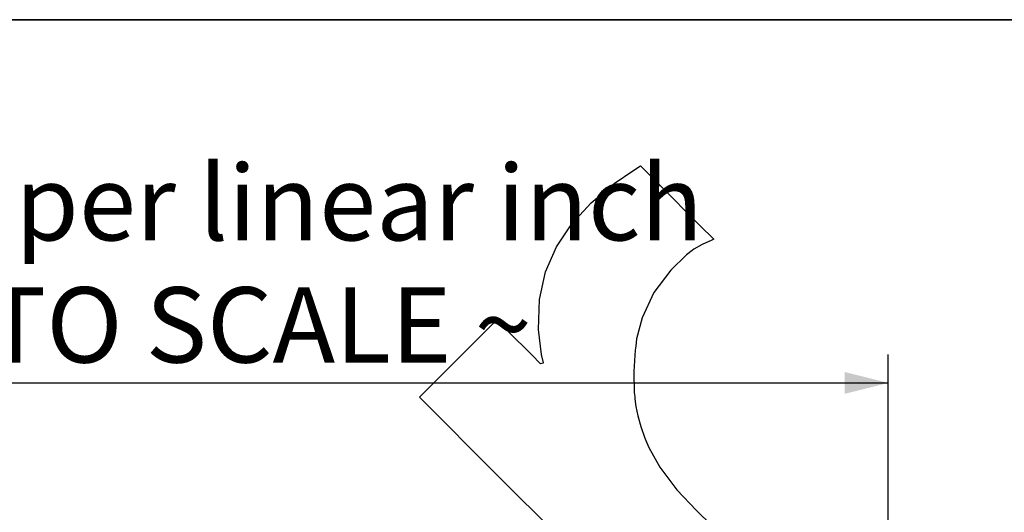
# Model space of a CAD drawing. Units: inches. Extents: x 0.5 to 8, y 0.5 to 10.5.
# Drawn here: x 2.9 to 4.2, y 9.8 to 10.5 of the extents above; entities that cross this region are included whole.
import ezdxf

# ---------------------------------------------------------------- set-up
doc = ezdxf.new("R2010")
doc.units = ezdxf.units.IN
doc.header["$MEASUREMENT"] = 0
doc.linetypes.add('SLD-Solid', pattern=[0])
doc.layers.add('BLUE', color=156, linetype='SLD-Solid')
doc.layers.add('FORMAT', color=7, linetype='SLD-Solid', lineweight=25)
doc.styles.add('SLDTEXTSTYLE3', font='VERDANA.TTF')
doc.dimstyles.new('SLDDIMSTYLE2', dxfattribs={"dimtxt": 0.106201, "dimasz": 0.06, "dimexe": 0, "dimexo": 0.0625, "dimgap": 0.02655, "dimtad": 1, "dimdec": 4, "dimlfac": 0.025, "dimrnd": 1e-09, "dimzin": 12, "dimdsep": 46, "dimtxsty": 'SLDTEXTSTYLE3', "dimsah": 1, "dimcen": 0.09, "dimadec": 0, "dimazin": 3, "dimtfac": 1, "dimtdec": 4, "dimtofl": 0, "dimtmove": 0, "dimatfit": 3, "dimfxl": 0, "dimfrac": 2, "dimtolj": 1, "dimtzin": 12, "dimarcsym": 0})

# ---------------------------------------------------------------- blocks, each defined once
blk = doc.blocks.new('_D_3')
at = {"layer": 'BLUE'}
for p, q in [((2.0533, 9.7533), (2.0533, 10.0375)), ((4.0533, 9.7533), (4.0533, 10.0375)), ((2.0533, 9.9981), (4.0533, 9.9981))]:
    blk.add_line(p, q, dxfattribs=at)
for points in [[(2.0533, 9.9981), (2.1133, 9.9831), (2.1133, 10.0131)], [(4.0533, 9.9981), (3.9933, 10.0131), (3.9933, 9.9831)]]:
    blk.add_solid(points, dxfattribs=at)
at = {"layer": 'BLUE', "char_height": 0.104167, "attachment_point": 1, "style": 'SLDTEXTSTYLE3'}
for s, insert in [('500 holes per linear inch', (2.1888, 10.2992)), ('~ NOT TO SCALE ~', (2.3691, 10.1304))]:
    blk.add_mtext(s, dxfattribs=dict(at, insert=insert))

msp = doc.modelspace()

# ---------------------------------------------------------------- linework, layer by layer
at = {"layer": 'BLUE', "linetype": 'SLD-Solid'}
for p, q in [((3.7017, 10.29226), (3.71099, 10.298)), ((3.71099, 10.298), (3.73628, 10.2727)), ((3.67477, 10.27351), (3.7017, 10.29226)), ((3.64296, 10.24695), (3.67477, 10.27351)), ((3.73628, 10.2727), (3.79319, 10.21579)), ((3.61614, 10.21802), (3.64296, 10.24695)), ((3.59485, 10.18637), (3.61614, 10.21802)), ((3.79319, 10.21579), (3.81216, 10.19682)), ((3.79619, 10.1892), (3.78448, 10.1828)), ((3.80936, 10.19536), (3.79619, 10.1892)), ((3.81216, 10.19682), (3.80936, 10.19536)), ((3.5797, 10.15167), (3.59485, 10.18637)), ((3.78241, 10.18122), (3.7745, 10.17508)), ((3.78448, 10.1828), (3.78241, 10.18122)), ((3.7745, 10.17508), (3.75284, 10.1541)), ((3.57127, 10.11358), (3.5797, 10.15167)), ((3.75284, 10.1541), (3.7296, 10.12309)), ((3.7296, 10.12309), (3.71326, 10.08814)), ((3.57015, 10.07177), (3.57127, 10.11358)), ((3.49229, 10.06515), (3.5123, 10.08516)), ((3.5123, 10.08516), (3.52734, 10.07011)), ((3.71326, 10.08814), (3.70559, 10.05896)), ((3.52734, 10.07011), (3.56121, 10.03624)), ((3.57435, 10.03719), (3.57015, 10.07177)), ((3.43223, 10.00509), (3.49229, 10.06515)), ((3.70559, 10.05896), (3.70443, 10.04908)), ((3.70372, 10.04328), (3.70165, 10.01404)), ((3.70443, 10.04908), (3.70372, 10.04328)), ((3.56121, 10.03624), (3.57251, 10.02494)), ((3.57286, 10.02506), (3.57646, 10.02586)), ((3.57691, 10.02592), (3.57435, 10.03719)), ((3.57646, 10.02586), (3.57691, 10.02592)), ((3.57251, 10.02494), (3.57286, 10.02506)), ((3.70165, 10.01404), (3.70226, 9.98501)), ((3.40553, 9.97839), (3.43223, 10.00509)), ((3.70226, 9.98501), (3.70296, 9.97936)), ((3.5141, 9.86981), (3.40553, 9.97839)), ((3.70296, 9.97936), (3.70337, 9.97594)), ((3.70337, 9.97594), (3.70473, 9.96569)), ((3.70473, 9.96569), (3.70717, 9.95282)), ((3.70717, 9.95282), (3.71139, 9.93797)), ((3.71139, 9.93797), (3.71665, 9.92326)), ((3.71665, 9.92326), (3.71855, 9.91841)), ((3.71855, 9.91841), (3.72238, 9.90891)), ((3.72238, 9.90891), (3.73758, 9.88187)), ((3.73758, 9.88187), (3.76138, 9.85044)), ((3.84019, 9.54442), (3.5141, 9.86981)), ((3.76138, 9.85044), (3.78818, 9.82186)), ((3.78818, 9.82186), (3.80933, 9.8009))]:
    msp.add_line(p, q, dxfattribs=at)
at = {"layer": 'FORMAT', "linetype": 'SLD-Solid', "lineweight": 35}
msp.add_line((0.5, 10.5), (8, 10.5), dxfattribs=at)

# ---------------------------------------------------------------- dimensions: what is measured, and where the dimension line sits
at = {"layer": 'BLUE'}
dim = msp.add_linear_dim(base=(4.05332, 9.99811), p1=(2.05332, 9.71388), p2=(4.05332, 9.71388), text='<>\\P~ NOT TO SCALE ~', dimstyle='SLDDIMSTYLE2', dxfattribs=at)
dim.commit()
dim.dimension.update_dxf_attribs({"geometry": '_D_3', "text_midpoint": (3.05332, 9.99811), "dimtype": 160})

doc.saveas('drawing.dxf')
